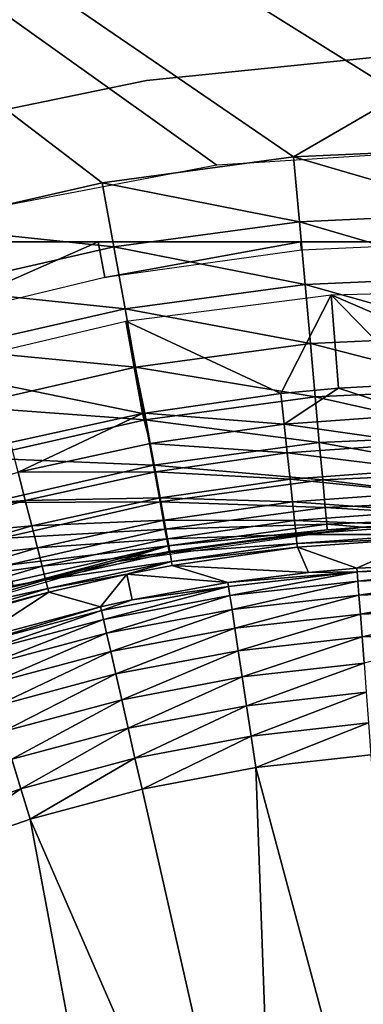
# Model space of a CAD drawing. Extents: x 0 to 603, y 0 to 78.
# Drawn here: x 14 to 16, y 65 to 70 of the extents above; entities that cross this region are included whole.
import ezdxf

# ---------------------------------------------------------------- set-up
doc = ezdxf.new("R2010")
doc.units = 0
doc.header["$MEASUREMENT"] = 0

msp = doc.modelspace()

# ---------------------------------------------------------------- linework, layer by layer
for points in [[(14.88647, 69.409317, 12.7), (13.46785, 69.138702, 12.7), (3.82778, 77.300003, 12.7)], [(28.827789, 77.300003, 12.7), (17.769131, 69.409317, 12.7), (3.82778, 77.300003, 12.7)], [(3.82778, 77.300003, 12.7), (17.769131, 69.409317, 12.7), (16.327801, 69.5, 12.7)], [(3.82778, 77.300003, 12.7), (16.327801, 69.5, 12.7), (14.88647, 69.409317, 12.7)], [(13.26838, 69.085571, 1417.699951), (14.27439, 69.315193, 1417.699951), (3.82778, 77.300003, 1417.699951)], [(3.82778, 77.300003, 1417.699951), (14.27439, 69.315193, 1417.699951), (15.29694, 69.453697, 1417.699951)], [(3.82778, 77.300003, 1417.699951), (15.29694, 69.453697, 1417.699951), (28.827789, 77.300003, 1417.699951)], [(28.827789, 77.300003, 1417.699951), (15.29694, 69.453697, 1417.699951), (16.327801, 69.5, 1417.699951)], [(14.51066, 69.861618, 10.7), (14.51066, 69.861618, 12.7), (15.72001, 69.984596, 12.7)], [(14.51066, 69.861618, 10.7), (15.72001, 69.984596, 12.7), (15.72001, 69.984596, 10.7)], [(13.31997, 69.61692, 10.7), (13.31997, 69.61692, 12.7), (14.51066, 69.861618, 12.7)], [(13.31997, 69.61692, 10.7), (14.51066, 69.861618, 12.7), (14.51066, 69.861618, 10.7)], [(16.327801, 69.152702, 1417.670044), (16.327801, 69.5, 1417.699951), (15.29694, 69.453697, 1417.699951)], [(15.32808, 69.107803, 1417.670044), (15.29694, 69.453697, 1417.699951), (14.27439, 69.315193, 1417.699951)], [(16.327801, 69.152702, 1417.670044), (15.29694, 69.453697, 1417.699951), (15.32808, 69.107803, 1417.670044)], [(14.33641, 68.973473, 1417.670044), (14.27439, 69.315193, 1417.699951), (13.26838, 69.085571, 1417.699951)], [(15.32808, 69.107803, 1417.670044), (14.27439, 69.315193, 1417.699951), (14.33641, 68.973473, 1417.670044)], [(16.327801, 68.815964, 1417.578979), (16.327801, 69.152702, 1417.670044), (15.32808, 69.107803, 1417.670044)], [(15.35827, 68.772423, 1417.578979), (15.32808, 69.107803, 1417.670044), (14.33641, 68.973473, 1417.670044)], [(16.327801, 68.815964, 1417.578979), (15.32808, 69.107803, 1417.670044), (15.35827, 68.772423, 1417.578979)], [(14.33641, 68.973473, 1417.670044), (13.26838, 69.085571, 1417.699951), (13.36077, 68.750793, 1417.670044)], [(14.25329, 69, 6.81195), (13.13201, 69, 6.962594), (11.53195, 69, 10.7)], [(21.123619, 69, 10.7), (16.327801, 69, 6.699998), (11.53195, 69, 10.7)], [(11.53195, 69, 10.7), (16.327801, 69, 6.699998), (15.33446, 69, 6.72584)], [(11.53195, 69, 10.7), (15.33446, 69, 6.72584), (14.25329, 69, 6.81195)], [(14.25329, 69, 6.81195), (13.2589, 68.563232, 6.699998), (13.13201, 69, 6.962594)], [(14.25329, 69, 6.81195), (14.28923, 68.809448, 6.699998), (13.2589, 68.563232, 6.699998)], [(15.33446, 69, 6.72584), (14.28923, 68.809448, 6.699998), (14.25329, 69, 6.81195)], [(15.33446, 69, 6.72584), (15.33848, 68.955421, 6.699998), (14.28923, 68.809448, 6.699998)], [(16.327801, 69, 6.699998), (15.33848, 68.955421, 6.699998), (15.33446, 69, 6.72584)], [(14.39652, 68.642143, 1417.578979), (14.33641, 68.973473, 1417.670044), (13.36077, 68.750793, 1417.670044)], [(15.35827, 68.772423, 1417.578979), (14.33641, 68.973473, 1417.670044), (14.39652, 68.642143, 1417.578979)], [(16.327801, 68.5, 1417.432007), (16.327801, 68.815964, 1417.578979), (15.35827, 68.772423, 1417.578979)], [(14.39652, 68.642143, 1417.578979), (13.36077, 68.750793, 1417.670044), (13.45035, 68.426178, 1417.578979)], [(15.38658, 68.457733, 1417.432007), (15.35827, 68.772423, 1417.578979), (14.39652, 68.642143, 1417.578979)], [(16.327801, 68.5, 1417.432007), (15.35827, 68.772423, 1417.578979), (15.38658, 68.457733, 1417.432007)], [(16.60457, 68.746429, 6.000001), (16.5917, 68.245613, 5.911663), (15.49816, 68.717941, 6.000001)], [(15.49816, 68.717941, 6.000001), (15.22857, 68.189888, 5.911663), (14.40051, 68.575829, 6.000001)], [(15.49816, 68.717941, 6.000001), (15.53681, 68.218437, 5.911663), (15.22857, 68.189888, 5.911663)], [(15.49816, 68.717941, 6.000001), (16.5917, 68.245613, 5.911663), (15.96075, 68.242439, 5.911663)], [(15.49816, 68.717941, 6.000001), (15.96075, 68.242439, 5.911663), (15.53681, 68.218437, 5.911663)], [(14.45293, 68.331261, 1417.432007), (14.39652, 68.642143, 1417.578979), (13.45035, 68.426178, 1417.578979)], [(15.38658, 68.457733, 1417.432007), (14.39652, 68.642143, 1417.578979), (14.45293, 68.331261, 1417.432007)], [(14.40051, 68.575829, 6.000001), (14.49034, 68.082947, 5.911663), (13.32334, 68.321609, 6.000001)], [(15.22857, 68.189888, 5.911663), (14.50202, 68.085083, 5.911663), (14.40051, 68.575829, 6.000001)], [(14.40051, 68.575829, 6.000001), (14.50202, 68.085083, 5.911663), (14.49034, 68.082947, 5.911663)], [(16.327801, 68.214417, 1417.232056), (16.327801, 68.5, 1417.432007), (15.38658, 68.457733, 1417.432007)], [(14.45293, 68.331261, 1417.432007), (13.45035, 68.426178, 1417.578979), (13.5344, 68.121613, 1417.432007)], [(15.41218, 68.173302, 1417.232056), (15.38658, 68.457733, 1417.432007), (14.45293, 68.331261, 1417.432007)], [(16.327801, 68.214417, 1417.232056), (15.38658, 68.457733, 1417.432007), (15.41218, 68.173302, 1417.232056)], [(13.32334, 68.321609, 6.000001), (14.49034, 68.082947, 5.911663), (13.78483, 67.92852, 5.911663)], [(14.50393, 68.05027, 1417.232056), (14.45293, 68.331261, 1417.432007), (13.5344, 68.121613, 1417.432007)], [(15.41218, 68.173302, 1417.232056), (14.45293, 68.331261, 1417.432007), (14.50393, 68.05027, 1417.232056)], [(15.24618, 68.026573, 5.868029), (15.22857, 68.189888, 5.911663), (15.53681, 68.218437, 5.911663)], [(15.24618, 68.026573, 5.868029), (15.53681, 68.218437, 5.911663), (15.96665, 68.07827, 5.868029)], [(16.327801, 67.967911, 1416.985962), (16.327801, 68.214417, 1417.232056), (15.41218, 68.173302, 1417.232056)], [(15.96665, 68.07827, 5.868029), (15.53681, 68.218437, 5.911663), (15.96075, 68.242439, 5.911663)], [(14.50202, 68.085083, 5.911663), (15.22857, 68.189888, 5.911663), (15.24618, 68.026573, 5.868029)], [(15.43427, 67.92778, 1416.985962), (15.41218, 68.173302, 1417.232056), (14.50393, 68.05027, 1417.232056)], [(16.327801, 67.967911, 1416.985962), (15.41218, 68.173302, 1417.232056), (15.43427, 67.92778, 1416.985962)], [(14.50393, 68.05027, 1417.232056), (13.5344, 68.121613, 1417.432007), (13.61039, 67.846321, 1417.232056)], [(14.54794, 67.807716, 1416.985962), (14.50393, 68.05027, 1417.232056), (13.61039, 67.846321, 1417.232056)], [(13.78483, 67.92852, 5.911663), (14.49034, 68.082947, 5.911663), (13.8256, 67.769386, 5.868029)], [(13.8256, 67.769386, 5.868029), (14.49034, 68.082947, 5.911663), (14.53128, 67.923431, 5.868029)], [(14.50202, 68.085083, 5.911663), (14.53128, 67.923431, 5.868029), (14.49034, 68.082947, 5.911663)], [(15.24618, 68.026573, 5.868029), (14.53128, 67.923431, 5.868029), (14.50202, 68.085083, 5.911663)], [(15.43427, 67.92778, 1416.985962), (14.50393, 68.05027, 1417.232056), (14.54794, 67.807716, 1416.985962)], [(15.96665, 68.07827, 5.868029), (15.97217, 67.923859, 5.797211), (15.24618, 68.026573, 5.868029)], [(15.24618, 68.026573, 5.868029), (15.26275, 67.872963, 5.797211), (14.53128, 67.923431, 5.868029)], [(15.97217, 67.923859, 5.797211), (15.26275, 67.872963, 5.797211), (15.24618, 68.026573, 5.868029)], [(16.327801, 67.767952, 1416.699951), (16.327801, 67.967911, 1416.985962), (15.43427, 67.92778, 1416.985962)], [(13.8256, 67.769386, 5.868029), (14.53128, 67.923431, 5.868029), (14.55882, 67.7714, 5.797211)], [(14.55882, 67.7714, 5.797211), (14.53128, 67.923431, 5.868029), (15.26275, 67.872963, 5.797211)], [(15.45221, 67.728622, 1416.699951), (15.43427, 67.92778, 1416.985962), (14.54794, 67.807716, 1416.985962)], [(15.97217, 67.923859, 5.797211), (15.9772, 67.783669, 5.701248), (15.26275, 67.872963, 5.797211)], [(16.327801, 67.767952, 1416.699951), (15.43427, 67.92778, 1416.985962), (15.45221, 67.728622, 1416.699951)], [(14.54794, 67.807716, 1416.985962), (13.61039, 67.846321, 1417.232056), (13.67596, 67.608688, 1416.985962)], [(14.55882, 67.7714, 5.797211), (15.26275, 67.872963, 5.797211), (15.2778, 67.733482, 5.701248)], [(15.2778, 67.733482, 5.701248), (15.26275, 67.872963, 5.797211), (15.9772, 67.783669, 5.701248)], [(14.58365, 67.61097, 1416.699951), (14.54794, 67.807716, 1416.985962), (13.67596, 67.608688, 1416.985962)], [(15.45221, 67.728622, 1416.699951), (14.54794, 67.807716, 1416.985962), (14.58365, 67.61097, 1416.699951)], [(15.2778, 67.733482, 5.701248), (15.9772, 67.783669, 5.701248), (15.98155, 67.661751, 5.582914)], [(13.86392, 67.61972, 5.797211), (13.13275, 67.565231, 5.868029), (13.8256, 67.769386, 5.868029)], [(13.8256, 67.769386, 5.868029), (14.55882, 67.7714, 5.797211), (13.86392, 67.61972, 5.797211)], [(13.86392, 67.61972, 5.797211), (14.55882, 67.7714, 5.797211), (14.5838, 67.633362, 5.701248)], [(14.55882, 67.7714, 5.797211), (15.2778, 67.733482, 5.701248), (14.5838, 67.633362, 5.701248)], [(14.5838, 67.633362, 5.701248), (15.2778, 67.733482, 5.701248), (15.29089, 67.612183, 5.582914)], [(15.2778, 67.733482, 5.701248), (15.98155, 67.661751, 5.582914), (15.29089, 67.612183, 5.582914)], [(16.327801, 67.620613, 1416.384033), (16.327801, 67.767952, 1416.699951), (15.45221, 67.728622, 1416.699951)], [(15.46541, 67.581879, 1416.384033), (15.45221, 67.728622, 1416.699951), (14.58365, 67.61097, 1416.699951)], [(16.327801, 67.620613, 1416.384033), (15.45221, 67.728622, 1416.699951), (15.46541, 67.581879, 1416.384033)], [(13.86392, 67.61972, 5.797211), (14.5838, 67.633362, 5.701248), (13.89873, 67.483818, 5.701248)], [(13.89873, 67.483818, 5.701248), (14.5838, 67.633362, 5.701248), (14.60552, 67.513313, 5.582914)], [(14.5838, 67.633362, 5.701248), (15.29089, 67.612183, 5.582914), (14.60552, 67.513313, 5.582914)], [(15.29089, 67.612183, 5.582914), (15.98155, 67.661751, 5.582914), (15.98516, 67.561607, 5.445626)], [(13.86392, 67.61972, 5.797211), (13.18169, 67.418678, 5.797211), (13.13275, 67.565231, 5.868029)], [(13.89873, 67.483818, 5.701248), (13.18169, 67.418678, 5.797211), (13.86392, 67.61972, 5.797211)], [(14.58365, 67.61097, 1416.699951), (13.67596, 67.608688, 1416.985962), (13.72916, 67.415939, 1416.699951)], [(14.60996, 67.466011, 1416.384033), (14.58365, 67.61097, 1416.699951), (13.72916, 67.415939, 1416.699951)], [(15.46541, 67.581879, 1416.384033), (14.58365, 67.61097, 1416.699951), (14.60996, 67.466011, 1416.384033)], [(14.60552, 67.513313, 5.582914), (15.29089, 67.612183, 5.582914), (15.30164, 67.512558, 5.445626)], [(15.47348, 67.49202, 1416.046997), (15.46541, 67.581879, 1416.384033), (14.60996, 67.466011, 1416.384033)], [(15.29089, 67.612183, 5.582914), (15.98516, 67.561607, 5.445626), (15.30164, 67.512558, 5.445626)], [(16.327801, 67.53038, 1416.046997), (16.327801, 67.620613, 1416.384033), (15.46541, 67.581879, 1416.384033)], [(16.327801, 67.53038, 1416.046997), (15.46541, 67.581879, 1416.384033), (15.47348, 67.49202, 1416.046997)], [(15.30164, 67.512558, 5.445626), (15.98516, 67.561607, 5.445626), (15.98787, 67.486153, 5.293354)], [(15.47348, 67.49202, 1416.046997), (15.66511, 67.47686, 1415.699951), (16.327801, 67.53038, 1416.046997)], [(16.327801, 67.53038, 1416.046997), (15.66511, 67.47686, 1415.699951), (16.327801, 67.5, 1415.699951)], [(13.89873, 67.483818, 5.701248), (13.22615, 67.285629, 5.701248), (13.18169, 67.418678, 5.797211)], [(13.92901, 67.365631, 5.582914), (13.22615, 67.285629, 5.701248), (13.89873, 67.483818, 5.701248)], [(13.89873, 67.483818, 5.701248), (14.60552, 67.513313, 5.582914), (13.92901, 67.365631, 5.582914)], [(13.92901, 67.365631, 5.582914), (14.60552, 67.513313, 5.582914), (14.62337, 67.414711, 5.445626)], [(14.63151, 67.347328, 1415.699951), (14.35262, 67.292397, 1405), (15.66511, 67.47686, 1405)], [(14.60552, 67.513313, 5.582914), (15.30164, 67.512558, 5.445626), (14.62337, 67.414711, 5.445626)], [(15.47348, 67.49202, 1416.046997), (14.60996, 67.466011, 1416.384033), (14.62609, 67.377228, 1416.046997)], [(14.62337, 67.414711, 5.445626), (15.30164, 67.512558, 5.445626), (15.30972, 67.437492, 5.293354)], [(14.62609, 67.377228, 1416.046997), (15.47623, 67.461746, 1415.699951), (15.47348, 67.49202, 1416.046997)], [(14.63151, 67.347328, 1415.699951), (15.66511, 67.47686, 1405), (15.47623, 67.461746, 1415.699951)], [(15.30164, 67.512558, 5.445626), (15.98787, 67.486153, 5.293354), (15.30972, 67.437492, 5.293354)], [(15.30972, 67.437492, 5.293354), (15.98787, 67.486153, 5.293354), (15.9896, 67.437553, 5.130496)], [(15.47348, 67.49202, 1416.046997), (15.47623, 67.461746, 1415.699951), (15.66511, 67.47686, 1415.699951)], [(15.66511, 67.47686, 1405), (15.66511, 67.47686, 1415.699951), (15.47623, 67.461746, 1415.699951)], [(16.99048, 67.47686, 1405), (16.327801, 67.5, 1415.699951), (15.66511, 67.47686, 1405)], [(15.66511, 67.47686, 1405), (16.327801, 67.5, 1415.699951), (15.66511, 67.47686, 1415.699951)], [(14.60996, 67.466011, 1416.384033), (13.72916, 67.415939, 1416.699951), (13.76835, 67.273911, 1416.384033)], [(14.62609, 67.377228, 1416.046997), (14.60996, 67.466011, 1416.384033), (13.76835, 67.273911, 1416.384033)], [(14.62337, 67.414711, 5.445626), (15.30972, 67.437492, 5.293354), (14.63684, 67.340408, 5.293354)], [(14.62609, 67.377228, 1416.046997), (14.63151, 67.347328, 1415.699951), (15.47623, 67.461746, 1415.699951)], [(14.63684, 67.340408, 5.293354), (15.30972, 67.437492, 5.293354), (15.31494, 67.389137, 5.130496)], [(15.30972, 67.437492, 5.293354), (15.9896, 67.437553, 5.130496), (15.31494, 67.389137, 5.130496)], [(15.31494, 67.389137, 5.130496), (15.9896, 67.437553, 5.130496), (15.99032, 67.417221, 4.961751)], [(15.31494, 67.389137, 5.130496), (15.99032, 67.417221, 4.961751), (15.31714, 67.368912, 4.961751)], [(15.63519, 67.257828, 0.9651), (15.31714, 67.368912, 4.961751), (15.99032, 67.417221, 4.961751)], [(15.63519, 67.257828, 0.9651), (15.99032, 67.417221, 4.961751), (16.327801, 67.283699, 0.9651)], [(13.92901, 67.365631, 5.582914), (13.26481, 67.169907, 5.582914), (13.22615, 67.285629, 5.701248)], [(13.95386, 67.268562, 5.445626), (13.26481, 67.169907, 5.582914), (13.92901, 67.365631, 5.582914)], [(14.62609, 67.377228, 1416.046997), (13.76835, 67.273911, 1416.384033), (13.79237, 67.186928, 1416.046997)], [(13.79237, 67.186928, 1416.046997), (13.80044, 67.157654, 1415.699951), (14.62609, 67.377228, 1416.046997)], [(14.62609, 67.377228, 1416.046997), (13.80044, 67.157654, 1415.699951), (14.35262, 67.292397, 1415.699951)], [(13.92901, 67.365631, 5.582914), (14.62337, 67.414711, 5.445626), (13.95386, 67.268562, 5.445626)], [(13.95386, 67.268562, 5.445626), (14.62337, 67.414711, 5.445626), (14.63684, 67.340408, 5.293354)], [(14.35262, 67.292397, 1415.699951), (14.63151, 67.347328, 1415.699951), (14.62609, 67.377228, 1416.046997)], [(14.63684, 67.340408, 5.293354), (15.31494, 67.389137, 5.130496), (14.64549, 67.292557, 5.130496)], [(14.64549, 67.292557, 5.130496), (15.31494, 67.389137, 5.130496), (15.31714, 67.368912, 4.961751)], [(14.64549, 67.292557, 5.130496), (15.31714, 67.368912, 4.961751), (14.64912, 67.272537, 4.961751)], [(15.37597, 67.234779, 0.9651), (14.64912, 67.272537, 4.961751), (15.31714, 67.368912, 4.961751)], [(15.37597, 67.234779, 0.9651), (15.31714, 67.368912, 4.961751), (15.63519, 67.257828, 0.9651)], [(13.95386, 67.268562, 5.445626), (14.63684, 67.340408, 5.293354), (13.97261, 67.195419, 5.293354)], [(13.97261, 67.195419, 5.293354), (14.63684, 67.340408, 5.293354), (14.64549, 67.292557, 5.130496)], [(14.35262, 67.292397, 1415.699951), (14.35262, 67.292397, 1405), (14.63151, 67.347328, 1415.699951)], [(13.80044, 67.157654, 1415.699951), (13.0786, 66.927078, 1405), (14.35262, 67.292397, 1405)], [(13.95386, 67.268562, 5.445626), (13.29654, 67.074867, 5.445626), (13.26481, 67.169907, 5.582914)], [(13.97261, 67.195419, 5.293354), (13.29654, 67.074867, 5.445626), (13.95386, 67.268562, 5.445626)], [(13.80044, 67.157654, 1415.699951), (14.35262, 67.292397, 1405), (14.35262, 67.292397, 1415.699951)], [(13.97261, 67.195419, 5.293354), (14.64549, 67.292557, 5.130496), (13.98468, 67.148308, 5.130496)], [(13.98468, 67.148308, 5.130496), (14.64549, 67.292557, 5.130496), (14.40573, 67.225159, 4.961751)], [(14.64549, 67.292557, 5.130496), (14.64912, 67.272537, 4.961751), (14.40573, 67.225159, 4.961751)], [(14.94643, 67.180359, 0.9651), (14.40573, 67.225159, 4.961751), (14.64912, 67.272537, 4.961751)], [(14.94643, 67.180359, 0.9651), (14.64912, 67.272537, 4.961751), (15.37597, 67.234779, 0.9651)], [(15.63671, 67.237442, 0.795882), (15.37597, 67.234779, 0.9651), (15.63519, 67.257828, 0.9651)], [(16.327801, 67.283699, 0.9651), (15.63671, 67.237442, 0.795882), (15.63519, 67.257828, 0.9651)], [(16.327801, 67.26326, 0.795882), (15.63671, 67.237442, 0.795882), (16.327801, 67.283699, 0.9651)], [(16.327801, 67.26326, 0.795882), (15.64035, 67.18869, 0.632595), (15.63671, 67.237442, 0.795882)], [(16.327801, 67.214371, 0.632595), (15.64035, 67.18869, 0.632595), (16.327801, 67.26326, 0.795882)], [(13.98468, 67.148308, 5.130496), (14.40573, 67.225159, 4.961751), (13.98972, 67.128601, 4.961751)], [(14.26539, 67.05172, 0.9651), (13.98972, 67.128601, 4.961751), (14.40573, 67.225159, 4.961751)], [(14.26539, 67.05172, 0.9651), (14.40573, 67.225159, 4.961751), (14.43419, 67.088531, 0.9651)], [(14.43419, 67.088531, 0.9651), (14.40573, 67.225159, 4.961751), (14.94643, 67.180359, 0.9651)], [(14.94947, 67.160141, 0.795882), (14.94643, 67.180359, 0.9651), (15.63671, 67.237442, 0.795882)], [(15.63671, 67.237442, 0.795882), (14.94643, 67.180359, 0.9651), (15.37597, 67.234779, 0.9651)], [(15.63671, 67.237442, 0.795882), (14.95677, 67.111801, 0.632595), (14.94947, 67.160141, 0.795882)], [(15.64035, 67.18869, 0.632595), (14.95677, 67.111801, 0.632595), (15.63671, 67.237442, 0.795882)], [(16.327801, 67.214371, 0.632595), (15.64601, 67.112999, 0.479981), (15.64035, 67.18869, 0.632595)], [(16.327801, 67.138474, 0.479981), (15.64601, 67.112999, 0.479981), (16.327801, 67.214371, 0.632595)], [(13.97261, 67.195419, 5.293354), (13.32045, 67.00325, 5.293354), (13.29654, 67.074867, 5.445626)], [(13.98468, 67.148308, 5.130496), (13.32045, 67.00325, 5.293354), (13.97261, 67.195419, 5.293354)], [(14.26995, 67.031776, 0.795882), (14.43419, 67.088531, 0.9651), (14.94947, 67.160141, 0.795882)], [(14.26995, 67.031776, 0.795882), (14.94947, 67.160141, 0.795882), (14.2808, 66.984123, 0.632595)], [(14.2808, 66.984123, 0.632595), (14.94947, 67.160141, 0.795882), (14.95677, 67.111801, 0.632595)], [(14.43419, 67.088531, 0.9651), (14.94643, 67.180359, 0.9651), (14.94947, 67.160141, 0.795882)], [(15.64035, 67.18869, 0.632595), (14.96807, 67.036743, 0.479981), (14.95677, 67.111801, 0.632595)], [(15.64601, 67.112999, 0.479981), (14.96807, 67.036743, 0.479981), (15.64035, 67.18869, 0.632595)], [(13.98468, 67.148308, 5.130496), (13.33585, 66.95713, 5.130496), (13.32045, 67.00325, 5.293354)], [(13.98972, 67.128601, 4.961751), (13.33585, 66.95713, 5.130496), (13.98468, 67.148308, 5.130496)], [(13.47002, 66.979477, 4.961751), (13.33585, 66.95713, 5.130496), (13.98972, 67.128601, 4.961751)], [(13.59585, 66.872627, 0.9651), (13.47002, 66.979477, 4.961751), (13.98972, 67.128601, 4.961751)], [(13.59585, 66.872627, 0.9651), (13.98972, 67.128601, 4.961751), (14.26539, 67.05172, 0.9651)], [(14.2808, 66.984123, 0.632595), (14.95677, 67.111801, 0.632595), (14.29766, 66.91011, 0.479981)], [(14.29766, 66.91011, 0.479981), (14.95677, 67.111801, 0.632595), (14.96807, 67.036743, 0.479981)], [(15.64601, 67.112999, 0.479981), (14.98303, 66.937141, 0.342477), (14.96807, 67.036743, 0.479981)], [(15.65355, 67.012558, 0.342477), (14.98303, 66.937141, 0.342477), (15.64601, 67.112999, 0.479981)], [(16.327801, 67.138474, 0.479981), (15.65355, 67.012558, 0.342477), (15.64601, 67.112999, 0.479981)], [(16.327801, 67.03775, 0.342477), (15.65355, 67.012558, 0.342477), (16.327801, 67.138474, 0.479981)], [(14.26539, 67.05172, 0.9651), (13.60187, 66.853088, 0.795882), (13.59585, 66.872627, 0.9651)], [(14.26995, 67.031776, 0.795882), (13.60187, 66.853088, 0.795882), (14.26539, 67.05172, 0.9651)], [(14.26539, 67.05172, 0.9651), (14.43419, 67.088531, 0.9651), (14.26995, 67.031776, 0.795882)], [(14.26995, 67.031776, 0.795882), (13.61623, 66.806374, 0.632595), (13.60187, 66.853088, 0.795882)], [(14.2808, 66.984123, 0.632595), (13.61623, 66.806374, 0.632595), (14.26995, 67.031776, 0.795882)], [(14.29766, 66.91011, 0.479981), (14.96807, 67.036743, 0.479981), (14.32005, 66.811913, 0.342477)], [(14.32005, 66.811913, 0.342477), (14.96807, 67.036743, 0.479981), (14.98303, 66.937141, 0.342477)], [(15.65355, 67.012558, 0.342477), (15.0013, 66.815903, 0.224076), (14.98303, 66.937141, 0.342477)], [(15.6627, 66.890289, 0.224076), (15.0013, 66.815903, 0.224076), (15.65355, 67.012558, 0.342477)], [(16.327801, 67.03775, 0.342477), (15.6627, 66.890289, 0.224076), (15.65355, 67.012558, 0.342477)], [(16.327801, 66.915138, 0.224076), (15.6627, 66.890289, 0.224076), (16.327801, 67.03775, 0.342477)], [(14.2808, 66.984123, 0.632595), (13.63859, 66.733833, 0.479981), (13.61623, 66.806374, 0.632595)], [(14.29766, 66.91011, 0.479981), (13.63859, 66.733833, 0.479981), (14.2808, 66.984123, 0.632595)], [(14.29766, 66.91011, 0.479981), (13.66821, 66.637558, 0.342477), (13.63859, 66.733833, 0.479981)], [(14.32005, 66.811913, 0.342477), (13.66821, 66.637558, 0.342477), (14.29766, 66.91011, 0.479981)], [(14.32005, 66.811913, 0.342477), (14.98303, 66.937141, 0.342477), (14.34729, 66.69236, 0.224076)], [(14.34729, 66.69236, 0.224076), (14.98303, 66.937141, 0.342477), (15.0013, 66.815903, 0.224076)], [(15.6627, 66.890289, 0.224076), (15.02225, 66.676529, 0.128213), (15.0013, 66.815903, 0.224076)], [(15.67319, 66.749748, 0.128213), (15.02225, 66.676529, 0.128213), (15.6627, 66.890289, 0.224076)], [(16.327801, 66.915138, 0.224076), (15.67319, 66.749748, 0.128213), (15.6627, 66.890289, 0.224076)], [(14.32005, 66.811913, 0.342477), (13.7043, 66.520378, 0.224076), (13.66821, 66.637558, 0.342477)], [(14.34729, 66.69236, 0.224076), (13.7043, 66.520378, 0.224076), (14.32005, 66.811913, 0.342477)], [(14.34729, 66.69236, 0.224076), (15.0013, 66.815903, 0.224076), (14.37858, 66.554947, 0.128213)], [(14.37858, 66.554947, 0.128213), (15.0013, 66.815903, 0.224076), (15.02225, 66.676529, 0.128213)], [(15.67319, 66.749748, 0.128213), (15.04534, 66.523087, 0.057682), (15.02225, 66.676529, 0.128213)], [(15.68478, 66.595009, 0.057682), (15.04534, 66.523087, 0.057682), (15.67319, 66.749748, 0.128213)], [(14.34729, 66.69236, 0.224076), (13.74578, 66.385689, 0.128213), (13.7043, 66.520378, 0.224076)], [(14.37858, 66.554947, 0.128213), (13.74578, 66.385689, 0.128213), (14.34729, 66.69236, 0.224076)], [(14.37858, 66.554947, 0.128213), (15.02225, 66.676529, 0.128213), (14.41306, 66.403664, 0.057682)], [(14.41306, 66.403664, 0.057682), (15.02225, 66.676529, 0.128213), (15.04534, 66.523087, 0.057682)], [(15.68478, 66.595009, 0.057682), (15.06987, 66.360031, 0.014525), (15.04534, 66.523087, 0.057682)], [(15.69709, 66.43058, 0.014525), (15.06987, 66.360031, 0.014525), (15.68478, 66.595009, 0.057682)], [(14.37858, 66.554947, 0.128213), (13.79144, 66.237389, 0.057682), (13.74578, 66.385689, 0.128213)], [(14.41306, 66.403664, 0.057682), (13.79144, 66.237389, 0.057682), (14.37858, 66.554947, 0.128213)], [(14.41306, 66.403664, 0.057682), (15.04534, 66.523087, 0.057682), (14.44969, 66.242882, 0.014525)], [(14.44969, 66.242882, 0.014525), (15.04534, 66.523087, 0.057682), (15.06987, 66.360031, 0.014525)], [(15.69709, 66.43058, 0.014525), (15.09514, 66.192093), (15.06987, 66.360031, 0.014525)], [(15.70976, 66.261223), (15.09514, 66.192093), (15.69709, 66.43058, 0.014525)], [(14.41306, 66.403664, 0.057682), (13.83996, 66.079803, 0.014525), (13.79144, 66.237389, 0.057682)], [(14.44969, 66.242882, 0.014525), (13.83996, 66.079803, 0.014525), (14.41306, 66.403664, 0.057682)], [(14.44969, 66.242882, 0.014525), (15.06987, 66.360031, 0.014525), (14.48742, 66.077301)], [(14.48742, 66.077301), (15.06987, 66.360031, 0.014525), (15.09514, 66.192093)], [(15.95414, 62.986019), (15.09514, 66.192093), (15.70976, 66.261223)], [(13.24412, 65.871681, 0.014525), (13.79144, 66.237389, 0.057682), (13.83996, 66.079803, 0.014525)], [(14.44969, 66.242882, 0.014525), (13.88994, 65.917488), (13.83996, 66.079803, 0.014525)], [(14.48742, 66.077301), (13.88994, 65.917488), (14.44969, 66.242882, 0.014525)], [(15.21519, 62.874641), (14.48742, 66.077301), (15.09514, 66.192093)], [(15.21519, 62.874641), (15.09514, 66.192093), (15.95414, 62.986019)], [(13.24412, 65.871681, 0.014525), (13.83996, 66.079803, 0.014525), (13.30605, 65.713547)], [(13.30605, 65.713547), (13.83996, 66.079803, 0.014525), (13.88994, 65.917488)], [(15.21519, 62.874641), (13.88994, 65.917488), (14.48742, 66.077301)], [(14.50109, 62.654369), (13.30605, 65.713547), (13.88994, 65.917488)], [(14.50109, 62.654369), (13.88994, 65.917488), (15.21519, 62.874641)], [(14.50109, 62.654369), (12.739, 65.466621), (13.30605, 65.713547)], [(13.8278, 62.330132), (12.739, 65.466621), (14.50109, 62.654369)]]:
    msp.add_3dface(points)

doc.saveas('drawing.dxf')
